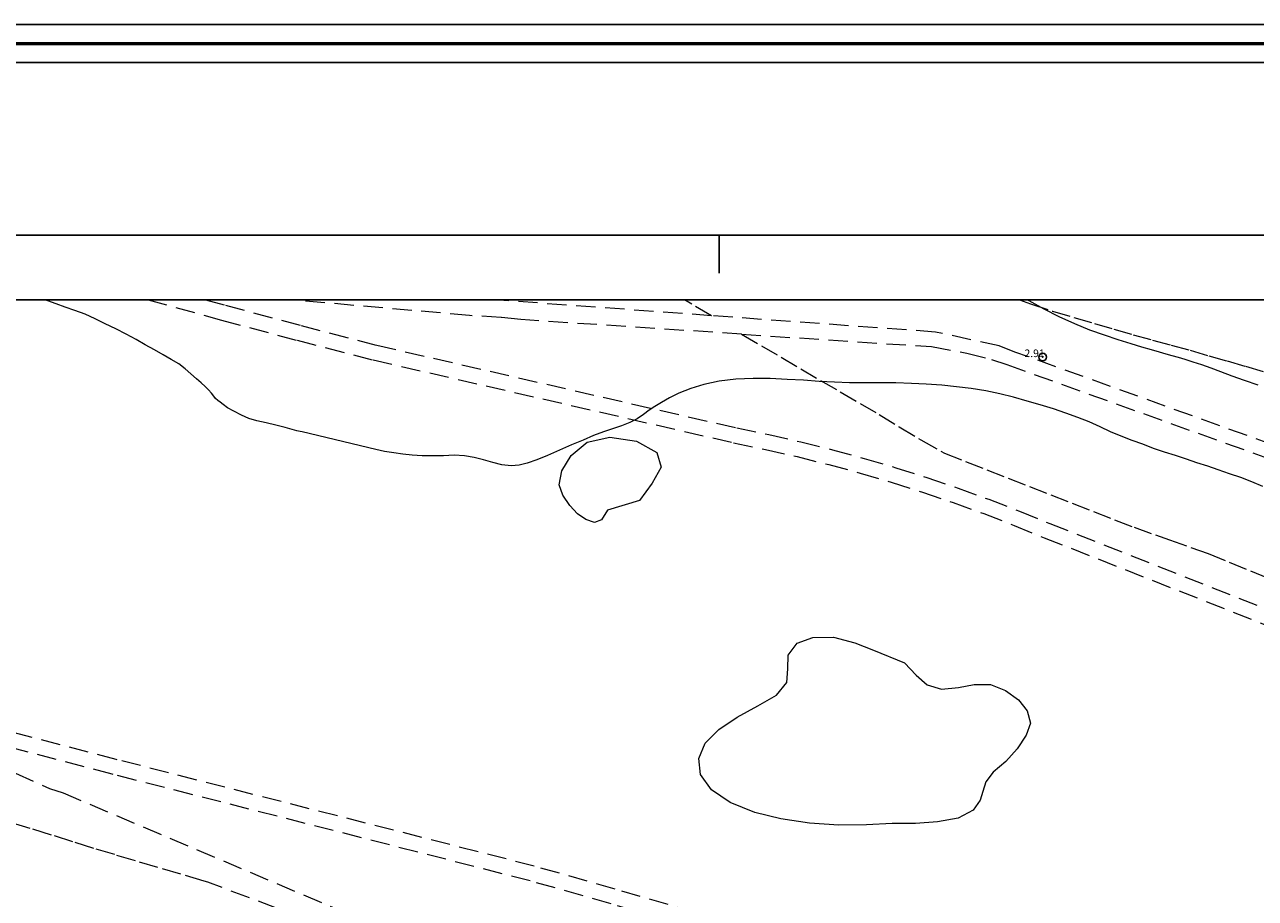
# Model space of a CAD drawing. Extents: x 329333 to 330583, y 1893221 to 1894031.
# Drawn here: x 329509 to 329670, y 1893916 to 1894031 of the extents above; entities that cross this region are included whole.
import ezdxf

# ---------------------------------------------------------------- set-up
doc = ezdxf.new("R2010")
doc.units = 0
doc.header["$MEASUREMENT"] = 0
doc.header["$PDMODE"] = 32
doc.header["$PDSIZE"] = -0.37
doc.linetypes.add('ACAD_ISO02W100', pattern=[15, 12, -3])
doc.linetypes.add('HIDDEN', pattern=[9.525, 6.35, -3.175])
for name, color, linetype in [('0GRAD2', 7, 'Continuous'), ('1TODAS1K', 7, 'Continuous'), ('ARBOLES', 90, 'Continuous'), ('BRECHA', 7, 'Continuous'), ('COTA FOTOGRAMETRICA', 10, 'Continuous'), ('CURVA INTERMEDIA', 17, 'Continuous'), ('E202', 7, 'Continuous'), ('GRADLINE', 7, 'Continuous'), ('VEREDA', 7, 'Continuous')]:
    doc.layers.add(name, color=color, linetype=linetype)
doc.layers.add('margen', color=7, linetype='Continuous', lineweight=53)
doc.layers.add('margen interno', color=7, linetype='Continuous', lineweight=25)
doc.styles.add('WMF-Times New Roman0', font='TIMES.TTF')
doc.linetypes.add('ZIGZAG', pattern='A,0.00254,-5.08,[131,ltypeshp.shx,S=5.08,R=0,X=-5.08,Y=0],-10.16,[131,ltypeshp.shx,S=5.08,R=180,X=5.08,Y=0],-5.08', length=20.32254)

msp = doc.modelspace()

# ---------------------------------------------------------------- linework, layer by layer
at = {"layer": '0GRAD2'}
for points in [[(329888.57, 1894003.28), (330429.57, 1894003.28), (330429.57, 1893248.28), (329347.57, 1893248.3), (329347.57, 1894003.28), (329888.57, 1894003.28)], [(329356.07, 1893256.8), (329356.07, 1893994.78), (330421.07, 1893994.78), (330421.07, 1893914.11), (330421.07, 1893914.07), (330421.07, 1893256.78), (330419.2, 1893256.78), (330419.19, 1893256.78), (330418.49, 1893256.78), (329356.07, 1893256.78), (329356.07, 1893256.8)]]:
    msp.add_lwpolyline(points, dxfattribs=at)
at = {"layer": 'ARBOLES', "color": 3, "linetype": 'ZIGZAG', "lineweight": 9, "ltscale": 0.05}
for points in [[(329585.36, 1893967.14), (329584.58, 1893965.87), (329583.66, 1893965.52), (329582.51, 1893965.94), (329581.42, 1893966.67), (329580.41, 1893967.78), (329579.47, 1893969.12), (329579.01, 1893970.5), (329579.37, 1893972.3), (329580.57, 1893974.34), (329582.68, 1893976.07), (329585.65, 1893976.74), (329589.14, 1893976.21), (329591.81, 1893974.72), (329592.39, 1893972.81), (329591.22, 1893970.7), (329589.55, 1893968.42), (329585.36, 1893967.14)], [(329624.32, 1893947.1), (329625.83, 1893945.49), (329627.28, 1893944.2), (329629.19, 1893943.66), (329631.39, 1893943.86), (329633.44, 1893944.26), (329635.59, 1893944.26), (329637.59, 1893943.48), (329639.28, 1893942.27), (329640.43, 1893940.79), (329640.85, 1893939.2), (329640.28, 1893937.6), (329639.1, 1893935.82), (329637.63, 1893934.14), (329635.97, 1893932.75), (329635, 1893931.5), (329634.6, 1893930.23), (329634.26, 1893929.06), (329633.33, 1893927.75), (329631.36, 1893926.7), (329628.67, 1893926.24), (329625.78, 1893926.02), (329622.7, 1893926), (329619.35, 1893925.82), (329615.7, 1893925.8), (329611.85, 1893926.06), (329608.11, 1893926.64), (329604.7, 1893927.45), (329601.44, 1893928.76), (329598.99, 1893930.43), (329597.57, 1893932.46), (329597.34, 1893934.54), (329598.18, 1893936.58), (329599.95, 1893938.34), (329602.36, 1893939.97), (329605.08, 1893941.44), (329607.54, 1893942.86), (329608.9, 1893944.53), (329609.02, 1893946.32), (329609.06, 1893948.13), (329610.22, 1893949.69), (329612.29, 1893950.44), (329615, 1893950.49), (329617.82, 1893949.72), (329620.26, 1893948.76), (329624.32, 1893947.1)]]:
    msp.add_lwpolyline(points, dxfattribs=at)
at = {"layer": 'BRECHA', "color": 1, "linetype": 'HIDDEN', "lineweight": 5, "ltscale": 0.4, "elevation": 3}
for points in [[(329525.05, 1893994.78), (329534.7, 1893992.12), (329544.63, 1893989.46), (329554.59, 1893986.87), (329601.9, 1893976), (329606.08, 1893975.13), (329610.24, 1893974.18), (329614.38, 1893973.14), (329618.49, 1893972.02), (329622.59, 1893970.81), (329626.66, 1893969.52), (329630.7, 1893968.15), (329634.71, 1893966.7), (329638.69, 1893965.16), (329642.64, 1893963.54), (329685.32, 1893946.71)], [(329532.59, 1893994.78), (329535.22, 1893994.05), (329545.15, 1893991.4), (329555.09, 1893988.81), (329602.32, 1893977.96), (329606.53, 1893977.08), (329610.72, 1893976.12), (329614.89, 1893975.07), (329619.04, 1893973.94), (329623.17, 1893972.73), (329627.27, 1893971.43), (329631.34, 1893970.04), (329635.39, 1893968.58), (329639.4, 1893967.03), (329643.38, 1893965.4), (329686.02, 1893948.58)], [(329602.95, 1893990.26), (329573.97, 1893992.17), (329571.41, 1893992.44), (329567.24, 1893992.71), (329543.68, 1893994.78)], [(329598.98, 1893992.69), (329570.41, 1893994.78)], [(329803.72, 1893934.71), (329801.86, 1893934.74), (329799.98, 1893934.86), (329797.96, 1893935.05), (329796, 1893935.25), (329794.01, 1893935.52), (329792.12, 1893935.77), (329790.27, 1893936.06), (329788.34, 1893936.37), (329786.52, 1893936.65), (329784.9, 1893936.84), (329783.51, 1893936.95), (329782.17, 1893937.06), (329776.84, 1893938.26), (329638.81, 1893987.91), (329636.76, 1893988.73), (329628.37, 1893990.54), (329598.98, 1893992.69)], [(329602.95, 1893990.26), (329627.86, 1893988.62), (329632.48, 1893987.78), (329635.74, 1893986.93), (329637.75, 1893986.26), (329776.43, 1893936.47), (329782.82, 1893933.9)], [(329675.67, 1893889.6), (329667.91, 1893891.94), (329660.12, 1893894.21), (329649.66, 1893897.74), (329639.16, 1893901.19), (329628.65, 1893904.57), (329618.11, 1893907.88), (329607.55, 1893911.12), (329596.97, 1893914.29), (329586.36, 1893917.38), (329575.74, 1893920.41), (329520.99, 1893934.39), (329520.89, 1893934.42), (329489.92, 1893942.54)], [(329675.04, 1893887.7), (329667.29, 1893890.04), (329659.52, 1893892.31), (329649.06, 1893895.83), (329638.58, 1893899.28), (329628.07, 1893902.66), (329617.54, 1893905.96), (329606.99, 1893909.2), (329596.42, 1893912.36), (329585.82, 1893915.46), (329575.21, 1893918.48), (329520.46, 1893932.46), (329520.36, 1893932.49), (329490.27, 1893940.38), (329512.11, 1893930.62), (329513.9, 1893930.04), (329556.43, 1893911.98), (329572.56, 1893905.7), (329602.69, 1893894.38), (329606.83, 1893893.09), (329649.76, 1893877.62), (329654.51, 1893876.17), (329696.18, 1893863.91)], [(329563.29, 1893906.8), (329532.9, 1893918.31), (329532.4, 1893918.45), (329529.37, 1893919.34), (329526.36, 1893920.23), (329523.41, 1893921.09), (329520.69, 1893921.92), (329517.93, 1893922.73), (329515.2, 1893923.61), (329512.38, 1893924.5), (329509.59, 1893925.37), (329506.64, 1893926.24)]]:
    msp.add_lwpolyline(points, dxfattribs=at)
at = {"layer": 'COTA FOTOGRAMETRICA'}
msp.add_point((329642.45, 1893987.25, 2.91), dxfattribs=at)
at = {"layer": 'CURVA INTERMEDIA', "color": 17, "linetype": 'Continuous', "lineweight": 9, "elevation": 3.01}
for points in [[(329671.32, 1893970.28), (329669.91, 1893970.86), (329668.44, 1893971.42), (329666.98, 1893971.93), (329665.5, 1893972.45), (329664.11, 1893972.91), (329662.7, 1893973.38), (329661.31, 1893973.84), (329659.88, 1893974.32), (329658.43, 1893974.77), (329657, 1893975.27), (329655.58, 1893975.8), (329654.18, 1893976.32), (329652.73, 1893976.85), (329651.35, 1893977.45), (329649.99, 1893978.09), (329648.57, 1893978.73), (329647.06, 1893979.33), (329645.51, 1893979.87), (329643.85, 1893980.44), (329642.13, 1893980.97), (329640.4, 1893981.48), (329638.62, 1893981.98), (329636.82, 1893982.43), (329634.97, 1893982.8), (329633.05, 1893983.12), (329631.16, 1893983.35), (329629.2, 1893983.55), (329627.18, 1893983.7), (329625.22, 1893983.79), (329623.2, 1893983.87), (329621.16, 1893983.87), (329619.09, 1893983.87), (329617.08, 1893983.89), (329615.12, 1893983.98), (329613.13, 1893984.05), (329611.05, 1893984.2), (329608.94, 1893984.33), (329606.69, 1893984.44), (329604.48, 1893984.44), (329602.17, 1893984.35), (329600, 1893984.09), (329597.99, 1893983.65), (329596.26, 1893983.12), (329594.72, 1893982.51), (329593.46, 1893981.91), (329592.44, 1893981.31), (329591.57, 1893980.77), (329590.83, 1893980.28), (329590.06, 1893979.72), (329589.22, 1893979.15), (329588.28, 1893978.66), (329587.18, 1893978.23), (329586, 1893977.84), (329584.82, 1893977.42), (329583.51, 1893976.94), (329582.14, 1893976.36), (329580.62, 1893975.72), (329579.06, 1893975.03), (329577.49, 1893974.35), (329576.07, 1893973.76), (329574.82, 1893973.31), (329573.74, 1893973.06), (329572.69, 1893972.99), (329571.5, 1893973.12), (329570.28, 1893973.4), (329569.07, 1893973.75), (329567.86, 1893974.08), (329566.57, 1893974.29), (329565.23, 1893974.36), (329563.82, 1893974.29), (329562.4, 1893974.27), (329561.04, 1893974.28), (329559.73, 1893974.37), (329558.5, 1893974.51), (329557.33, 1893974.7), (329556.07, 1893974.87), (329554.94, 1893975.1), (329545.26, 1893977.42), (329545, 1893977.47), (329544.57, 1893977.57), (329543.96, 1893977.75), (329543.03, 1893978), (329541.82, 1893978.32), (329540.55, 1893978.62), (329539.35, 1893978.89), (329538.27, 1893979.2), (329537.3, 1893979.62), (329536.32, 1893980.16), (329535.5, 1893980.61), (329534.91, 1893981.01), (329534.52, 1893981.34), (329534.2, 1893981.57), (329533.92, 1893981.81), (329533.68, 1893982.1), (329533.37, 1893982.52), (329532.97, 1893982.94), (329532.53, 1893983.39), (329532.02, 1893983.87), (329531.41, 1893984.4), (329530.68, 1893985.05), (329529.93, 1893985.73), (329529.08, 1893986.36), (329528.1, 1893986.92), (329527.03, 1893987.54), (329525.89, 1893988.2), (329524.7, 1893988.85), (329523.49, 1893989.56), (329522.2, 1893990.26), (329520.83, 1893990.97), (329519.44, 1893991.62), (329518.11, 1893992.28), (329516.79, 1893992.88), (329515.47, 1893993.38), (329514.16, 1893993.82), (329513, 1893994.24), (329511.92, 1893994.64), (329511.57, 1893994.78)], [(329640.42, 1893994.78), (329640.63, 1893994.67), (329642.6, 1893993.6), (329644.59, 1893992.58), (329646.61, 1893991.68), (329648.6, 1893990.85), (329650.51, 1893990.16), (329652.32, 1893989.54), (329654, 1893989.05), (329655.44, 1893988.6), (329656.7, 1893988.23), (329657.72, 1893987.93), (329658.6, 1893987.67), (329659.4, 1893987.44), (329660.24, 1893987.22), (329661.11, 1893986.96), (329662.16, 1893986.65), (329663.28, 1893986.27), (329664.51, 1893985.83), (329665.79, 1893985.37), (329667.25, 1893984.8), (329668.89, 1893984.24), (329670.68, 1893983.61)]]:
    msp.add_lwpolyline(points, dxfattribs=at)
at = {"layer": 'E202', "elevation": 3}
msp.add_lwpolyline([(329356.07, 1893256.8), (329356.07, 1893994.78), (330421.07, 1893994.78), (330421.07, 1893914.11), (330421.07, 1893914.07), (330421.07, 1893256.78), (330419.2, 1893256.78), (330419.19, 1893256.78), (330418.49, 1893256.78), (329356.07, 1893256.78), (329356.07, 1893256.8)], dxfattribs=at)
at = {"layer": 'GRADLINE'}
msp.add_lwpolyline([(329600, 1893998.28), (329600, 1894000), (329600, 1894003.28)], dxfattribs=at)
at = {"layer": 'margen', "flags": 128}
msp.add_lwpolyline([(329335.71, 1894028.41), (330580.71, 1894028.41), (330580.71, 1893223.41), (329335.71, 1893223.41)], close=True, dxfattribs=at)
at = {"layer": 'margen interno', "flags": 128}
for points in [[(329333.21, 1894030.91), (330583.21, 1894030.91), (330583.21, 1893220.91), (329333.21, 1893220.91)], [(329338.21, 1894025.91), (330578.21, 1894025.91), (330578.21, 1893225.91), (329338.21, 1893225.91)]]:
    msp.add_lwpolyline(points, close=True, dxfattribs=at)
at = {"layer": 'VEREDA', "linetype": 'ACAD_ISO02W100', "lineweight": 0, "ltscale": 0.2, "elevation": 3}
for points in [[(329598.98, 1893992.69), (329595.43, 1893994.78)], [(329639.39, 1893994.78), (329640.86, 1893994.24), (329643.73, 1893993.29), (329646.56, 1893992.46), (329649.24, 1893991.67), (329651.8, 1893990.92), (329654.33, 1893990.18), (329656.85, 1893989.49), (329659.32, 1893988.82), (329661.79, 1893988.15), (329664.24, 1893987.43), (329666.66, 1893986.75), (329669.06, 1893986.04), (329671.39, 1893985.36)], [(329602.95, 1893990.26), (329620.99, 1893979.7), (329623.6, 1893978.11), (329626.47, 1893976.38), (329629.55, 1893974.65), (329654.44, 1893964.9), (329659.08, 1893963.26), (329664.16, 1893961.47), (329707.02, 1893943.88)]]:
    msp.add_lwpolyline(points, dxfattribs=at)

# ---------------------------------------------------------------- texts
at = {"layer": '1TODAS1K', "style": 'WMF-Times New Roman0'}
msp.add_text('2.91', height=1, dxfattribs=at).set_placement((329640.06, 1893987.25))

doc.saveas('drawing.dxf')
